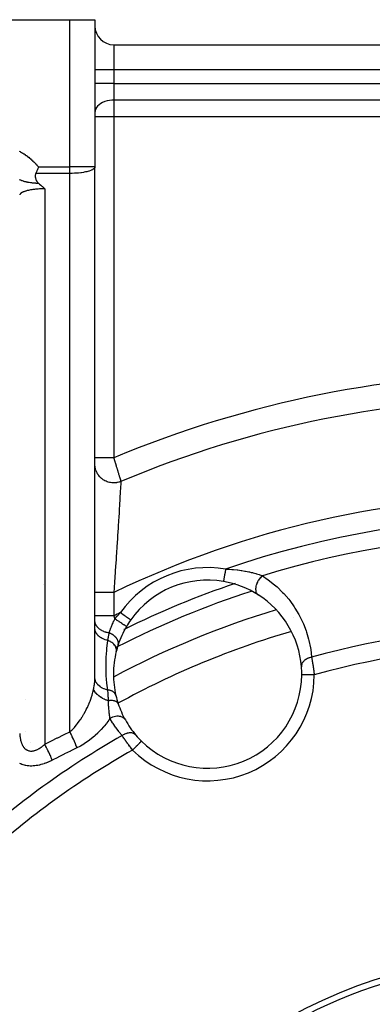
# Model space of a CAD drawing. Units: millimetres. Extents: x -302 to 494, y -331 to 331.
# Drawn here: x -262 to -234, y 13 to 92 of the extents above; entities that cross this region are included whole.
import ezdxf

# ---------------------------------------------------------------- set-up
doc = ezdxf.new("R2010")
doc.units = ezdxf.units.MM
doc.linetypes.add('DASHED', pattern=[9.652, 8.128, -1.524])
doc.layers.add('nevidi', color=4, linetype='DASHED')

msp = doc.modelspace()

# ---------------------------------------------------------------- linework, layer by layer
at = {"color": 2}
for p, q in [((-295.5, 91.75), (-258.5, 91.75)), ((-258.5, 91.75), (-256.5, 91.75)), ((-256.5, 91.75), (-256.5, 80.013)), ((-256.5, 91.75), (-256.5, 80.013)), ((-255, 89.75), (-188, 89.75)), ((-255, 89.75), (-188, 89.75)), ((-256.5, 80.013), (-256.502, 79.989)), ((-256.502, 39.17), (-256.502, 79.989)), ((-256.5, 56.823), (-256.5, 80.013)), ((-256.5, 56.291), (-256.5, 56.823)), ((-256.5, 46.081), (-256.5, 56.291)), ((-256.514, 47.567), (-256.516, 47.566)), ((-256.5, 44.219), (-256.5, 46.081)), ((-256.514, 44.204), (-256.516, 44.203)), ((-256.5, 43.824), (-256.5, 44.219)), ((-240.709, 44.061), (-240.708, 44.062)), ((-256.5, 43.213), (-256.5, 43.824)), ((-256.5, 39.292), (-256.5, 43.213)), ((-256.502, 39.17), (-256.5, 39.292)), ((-240.021, 39.528), (-240.023, 39.528)), ((-262.039, 35.039), (-262.041, 35.038)), ((-262.035, 33.819), (-262.036, 33.818)), ((-261.622, 34.11), (-261.623, 34.109))]:
    msp.add_line(p, q, dxfattribs=at)
for points in [[(-261.211, 79.496), (-261.226, 79.455), (-261.232, 79.437), (-261.24, 79.402), (-261.248, 79.356), (-261.25, 79.332), (-261.253, 79.279), (-261.25, 79.217), (-261.249, 79.204), (-261.245, 79.175), (-261.238, 79.131), (-261.234, 79.113), (-261.22, 79.061), (-261.205, 79.017), (-261.195, 78.991), (-261.165, 78.928), (-261.163, 78.923), (-261.153, 78.905), (-261.123, 78.856), (-261.114, 78.844), (-261.072, 78.79), (-261.049, 78.763), (-261.01, 78.725), (-260.976, 78.695)], [(-260.984, 80.013), (-260.991, 79.998), (-261.016, 79.941), (-261.035, 79.897), (-261.036, 79.897), (-261.047, 79.87), (-261.078, 79.8), (-261.114, 79.719), (-261.12, 79.705), (-261.132, 79.678), (-261.16, 79.613), (-261.162, 79.609), (-261.174, 79.581), (-261.199, 79.523), (-261.211, 79.496)], [(-260.976, 78.695), (-260.961, 78.682), (-260.938, 78.663), (-260.921, 78.649), (-260.812, 78.555), (-260.695, 78.45), (-260.692, 78.448), (-260.689, 78.446), (-260.577, 78.341), (-260.5, 78.268)], [(-252.794, 34.237), (-252.793, 34.238), (-252.793, 34.238)]]:
    msp.add_lwpolyline(points, dxfattribs=at)
for centre, radius, start, end in [((-255, 91.25), 1.5, 180, 270), ((-247.522, 39.574), 7.5, 80.2928, 144.7072), ((-247.522, 39.574), 7.5, 57.49856, 80.2928), ((-247.522, 39.574), 7.5, 4.55076, 57.49856), ((-221.5, -23.25), 71, 106.82685, 118.17014), ((-247.522, 39.574), 7.5, 149.67291, 161.95352), ((-247.522, 39.574), 7.5, 144.7072, 149.67291), ((-247.522, 39.574), 7.5, 161.95352, 166.00763), ((-247.522, 39.574), 7.5, 161.95352, 166.00763), ((-247.522, 39.574), 7.5, 166.00763, 180), ((-247.522, 39.574), 7.5, 0, 4.55076), ((-247.522, 39.574), 7.5, 180, 192.99159), ((-247.522, 39.574), 7.5, 225.35098, 359.64901), ((-247.522, 39.574), 7.5, 359.64902, 0), ((-247.522, 39.574), 7.5, 192.99159, 198.26701), ((-247.522, 39.574), 7.5, 198.26701, 209.11445), ((-247.522, 39.574), 7.5, 209.11445, 220.44924), ((-247.522, 39.574), 7.5, 220.44924, 225.35098), ((-221.5, -23.25), 40, 0, 180), ((-221.506, -23.247), 40.496, 102.10811, 167.88811)]:
    msp.add_arc(centre, radius, start, end, dxfattribs=at)
at = {"layer": 'nevidi', "color": 7, "linetype": 'Continuous'}
for p, q in [((-258.5, 80.013), (-258.5, 91.75)), ((-255, 89.75), (-255, 87.75)), ((-255, 87.75), (-256.5, 87.75)), ((-255, 87.75), (-255, 86.664)), ((-188, 87.75), (-255, 87.75)), ((-255, 86.664), (-256.5, 86.664)), ((-255, 86.664), (-188, 86.664)), ((-255, 86.664), (-255, 85.341)), ((-255, 85.341), (-255, 84.018)), ((-188, 85.341), (-255, 85.341)), ((-255, 84.018), (-256.5, 84.018)), ((-255, 84.018), (-255, 56.823)), ((-188, 84.018), (-255, 84.018)), ((-258.5, 79.496), (-261.211, 79.496)), ((-260.984, 80.013), (-258.5, 80.013)), ((-256.5, 80.013), (-258.5, 80.013)), ((-258.5, 79.496), (-258.5, 80.013)), ((-258.5, 34.985), (-258.5, 79.496)), ((-260.5, 78.268), (-260.5, 33.982)), ((-260.594, 46.75), (-260.593, 46.75)), ((-256.502, 46.456), (-256.504, 46.455)), ((-256.502, 46.75), (-256.5, 46.75)), ((-255, 46.081), (-255, 44.219)), ((-255.531, 42.461), (-255.533, 42.46)), ((-256.508, 41.945), (-256.511, 41.944)), ((-254.864, 41.679), (-254.866, 41.679)), ((-254.81, 41.707), (-254.811, 41.707)), ((-254.726, 41.75), (-254.733, 41.747)), ((-256.518, 40.803), (-256.52, 40.802)), ((-262.022, 37.574), (-262.021, 37.576))]:
    msp.add_line(p, q, dxfattribs=at)
for points in [[(-255, 85.341), (-255.141, 85.336), (-255.339, 85.315), (-255.532, 85.276), (-255.715, 85.221), (-255.885, 85.15), (-256.039, 85.064), (-256.174, 84.966), (-256.289, 84.856), (-256.38, 84.738), (-256.446, 84.612), (-256.487, 84.481), (-256.5, 84.349)], [(-262.537, 81.278), (-262.45, 81.232), (-262.437, 81.225), (-262.352, 81.176), (-262.339, 81.169), (-262.254, 81.118), (-262.242, 81.11), (-262.158, 81.057), (-262.145, 81.049), (-262.063, 80.994), (-262.051, 80.986), (-261.969, 80.928), (-261.958, 80.92), (-261.878, 80.86), (-261.866, 80.852), (-261.788, 80.791), (-261.776, 80.781), (-261.699, 80.719), (-261.688, 80.709), (-261.613, 80.645), (-261.602, 80.635), (-261.528, 80.57), (-261.518, 80.56), (-261.445, 80.492), (-261.435, 80.482), (-261.364, 80.414), (-261.353, 80.403), (-261.283, 80.333), (-261.273, 80.323), (-261.204, 80.251), (-261.194, 80.241), (-261.127, 80.169), (-261.116, 80.158), (-261.049, 80.085), (-261.039, 80.074), (-260.984, 80.013)], [(-256.502, 79.989), (-256.519, 79.942), (-256.533, 79.92), (-256.551, 79.897), (-256.576, 79.872), (-256.599, 79.853), (-256.67, 79.804), (-256.699, 79.788), (-256.797, 79.742), (-256.831, 79.728), (-256.955, 79.685), (-256.994, 79.673), (-257.14, 79.634), (-257.184, 79.624), (-257.252, 79.609), (-257.347, 79.59), (-257.397, 79.581), (-257.572, 79.555), (-257.631, 79.547), (-257.812, 79.527), (-257.879, 79.521), (-258.062, 79.508), (-258.139, 79.504), (-258.319, 79.498), (-258.406, 79.496), (-258.5, 79.496)], [(-260.976, 78.695), (-261.06, 78.698), (-261.094, 78.7), (-261.177, 78.704), (-261.219, 78.707), (-261.225, 78.707), (-261.283, 78.711), (-261.293, 78.712), (-261.345, 78.716), (-261.409, 78.721), (-261.472, 78.727), (-261.523, 78.733), (-261.599, 78.742), (-261.635, 78.747), (-261.636, 78.747), (-261.728, 78.76), (-261.746, 78.763), (-261.846, 78.781), (-261.847, 78.781), (-261.856, 78.783), (-261.858, 78.784), (-261.873, 78.787), (-261.965, 78.806), (-261.99, 78.813), (-262.031, 78.823), (-262.051, 78.828), (-262.073, 78.834), (-262.126, 78.849), (-262.176, 78.864), (-262.18, 78.866), (-262.194, 78.87), (-262.268, 78.896), (-262.288, 78.903), (-262.298, 78.907), (-262.312, 78.912), (-262.341, 78.923), (-262.397, 78.946), (-262.403, 78.949), (-262.415, 78.954), (-262.421, 78.956), (-262.495, 78.99)], [(-260.5, 78.268), (-260.576, 78.267), (-260.59, 78.267), (-260.594, 78.267), (-260.687, 78.265), (-260.701, 78.265), (-260.797, 78.262), (-260.811, 78.261), (-260.86, 78.259), (-260.906, 78.257), (-260.919, 78.256), (-261.013, 78.25), (-261.027, 78.249), (-261.119, 78.242), (-261.121, 78.242), (-261.133, 78.241), (-261.224, 78.233), (-261.237, 78.231), (-261.326, 78.221), (-261.339, 78.22), (-261.37, 78.216), (-261.425, 78.209), (-261.438, 78.207), (-261.522, 78.195), (-261.534, 78.193), (-261.603, 78.182), (-261.615, 78.18), (-261.627, 78.178), (-261.706, 78.163), (-261.717, 78.161), (-261.792, 78.145), (-261.803, 78.143), (-261.816, 78.14), (-261.875, 78.126), (-261.885, 78.123), (-261.953, 78.106), (-261.963, 78.103), (-262.006, 78.091), (-262.027, 78.084), (-262.036, 78.082), (-262.096, 78.062), (-262.104, 78.059), (-262.16, 78.039), (-262.168, 78.036), (-262.169, 78.035), (-262.219, 78.014), (-262.226, 78.011), (-262.273, 77.989), (-262.28, 77.986), (-262.301, 77.975), (-262.322, 77.964), (-262.327, 77.96), (-262.364, 77.937), (-262.37, 77.934), (-262.401, 77.911), (-262.402, 77.91), (-262.406, 77.907), (-262.433, 77.883), (-262.437, 77.879), (-262.458, 77.855), (-262.461, 77.851), (-262.467, 77.843), (-262.478, 77.827), (-262.48, 77.823), (-262.491, 77.798)], [(-255, 56.823), (-255.027, 56.823), (-255.124, 56.823), (-255.141, 56.823), (-255.178, 56.823), (-255.274, 56.823), (-255.326, 56.823), (-255.339, 56.823), (-255.42, 56.823), (-255.471, 56.823), (-255.532, 56.823), (-255.562, 56.823), (-255.611, 56.823), (-255.699, 56.823), (-255.715, 56.823), (-255.745, 56.823), (-255.828, 56.823), (-255.872, 56.823), (-255.885, 56.823), (-255.949, 56.823), (-255.99, 56.823), (-256.039, 56.823), (-256.061, 56.823), (-256.098, 56.823), (-256.162, 56.823), (-256.174, 56.823), (-256.195, 56.823), (-256.251, 56.823), (-256.28, 56.823), (-256.289, 56.823), (-256.327, 56.823), (-256.352, 56.823), (-256.38, 56.823), (-256.391, 56.823), (-256.41, 56.823), (-256.44, 56.823), (-256.446, 56.823), (-256.454, 56.823), (-256.475, 56.823), (-256.484, 56.823), (-256.487, 56.823), (-256.495, 56.823), (-256.498, 56.823), (-256.5, 56.823)], [(-255, 56.823), (-254.985, 56.772), (-254.98, 56.758), (-254.976, 56.743), (-254.961, 56.692), (-254.957, 56.678), (-254.937, 56.613), (-254.933, 56.6), (-254.913, 56.535), (-254.909, 56.522), (-254.902, 56.497), (-254.89, 56.457), (-254.886, 56.444), (-254.867, 56.38), (-254.863, 56.367), (-254.844, 56.303), (-254.84, 56.29), (-254.829, 56.256), (-254.821, 56.227), (-254.817, 56.214), (-254.798, 56.152), (-254.794, 56.139), (-254.776, 56.078), (-254.772, 56.065), (-254.759, 56.025), (-254.753, 56.004), (-254.75, 55.992), (-254.732, 55.932), (-254.728, 55.92), (-254.71, 55.862), (-254.707, 55.85), (-254.694, 55.807), (-254.69, 55.793), (-254.686, 55.782), (-254.669, 55.726), (-254.666, 55.715), (-254.649, 55.661), (-254.646, 55.65), (-254.633, 55.605), (-254.63, 55.597), (-254.627, 55.586), (-254.611, 55.535), (-254.608, 55.525), (-254.593, 55.475), (-254.59, 55.465), (-254.578, 55.424), (-254.576, 55.418), (-254.573, 55.408), (-254.559, 55.363), (-254.556, 55.354), (-254.543, 55.31), (-254.54, 55.302), (-254.53, 55.266), (-254.528, 55.261), (-254.525, 55.252), (-254.514, 55.214), (-254.511, 55.206), (-254.5, 55.169), (-254.498, 55.162), (-254.489, 55.134), (-254.488, 55.128), (-254.486, 55.121), (-254.476, 55.09), (-254.474, 55.083), (-254.465, 55.055), (-254.464, 55.049), (-254.458, 55.029), (-254.456, 55.023), (-254.454, 55.018), (-254.447, 54.995), (-254.446, 54.99), (-254.44, 54.97), (-254.438, 54.966), (-254.435, 54.954), (-254.433, 54.949), (-254.432, 54.945), (-254.43, 54.937)], [(-254.43, 54.937), (-254.512, 54.906), (-254.576, 54.887), (-254.605, 54.879), (-254.694, 54.858), (-254.759, 54.846), (-254.789, 54.842), (-254.88, 54.832), (-254.946, 54.828), (-254.977, 54.827), (-255.067, 54.828), (-255.134, 54.833), (-255.164, 54.836), (-255.254, 54.848), (-255.319, 54.861), (-255.349, 54.867), (-255.437, 54.89), (-255.5, 54.911), (-255.528, 54.921), (-255.612, 54.955), (-255.673, 54.983), (-255.7, 54.996), (-255.779, 55.04), (-255.835, 55.075), (-255.86, 55.092), (-255.933, 55.145), (-255.984, 55.186), (-256.007, 55.206), (-256.072, 55.267), (-256.118, 55.315), (-256.138, 55.337), (-256.195, 55.406), (-256.234, 55.459), (-256.251, 55.483), (-256.299, 55.558), (-256.331, 55.616), (-256.345, 55.642), (-256.382, 55.723), (-256.407, 55.784), (-256.417, 55.811), (-256.444, 55.896), (-256.461, 55.959), (-256.467, 55.988), (-256.483, 56.075), (-256.492, 56.14), (-256.495, 56.169), (-256.5, 56.258), (-256.5, 56.291)], [(-254.43, 54.937), (-254.43, 54.935), (-254.434, 54.856), (-254.44, 54.76), (-254.442, 54.717), (-254.455, 54.51), (-254.456, 54.478), (-254.46, 54.421), (-254.478, 54.118), (-254.482, 54.049), (-254.483, 54.026), (-254.504, 53.684), (-254.509, 53.602), (-254.52, 53.411), (-254.534, 53.186), (-254.539, 53.094), (-254.565, 52.676), (-254.568, 52.63), (-254.574, 52.528), (-254.606, 52.015), (-254.613, 51.904), (-254.617, 51.83), (-254.647, 51.356), (-254.654, 51.238), (-254.677, 50.888), (-254.691, 50.659), (-254.699, 50.535), (-254.739, 49.924), (-254.743, 49.863), (-254.747, 49.795), (-254.789, 49.16), (-254.798, 49.026), (-254.815, 48.773), (-254.841, 48.379), (-254.85, 48.242), (-254.885, 47.725), (-254.892, 47.633), (-254.895, 47.582), (-254.905, 47.443), (-254.952, 46.769), (-254.961, 46.628), (-254.973, 46.461), (-255, 46.081)], [(-246.089, 47.952), (-246.101, 47.881), (-246.103, 47.87), (-246.106, 47.851), (-246.118, 47.783), (-246.12, 47.772), (-246.129, 47.721), (-246.135, 47.686), (-246.136, 47.676), (-246.15, 47.595), (-246.151, 47.593), (-246.152, 47.583), (-246.166, 47.503), (-246.168, 47.493), (-246.171, 47.475), (-246.181, 47.417), (-246.182, 47.408), (-246.19, 47.364), (-246.195, 47.337), (-246.196, 47.328), (-246.207, 47.263), (-246.207, 47.263), (-246.208, 47.255), (-246.219, 47.196), (-246.22, 47.189), (-246.222, 47.175), (-246.229, 47.136), (-246.23, 47.13), (-246.235, 47.101), (-246.238, 47.085), (-246.238, 47.08), (-246.245, 47.042), (-246.245, 47.042), (-246.246, 47.038), (-246.251, 47.009), (-246.251, 47.006), (-246.252, 47), (-246.255, 46.985), (-246.255, 46.983), (-246.257, 46.974), (-246.257, 46.971), (-246.257, 46.97), (-246.258, 46.966)], [(-246.089, 47.952), (-245.845, 47.945), (-245.809, 47.943), (-245.786, 47.942), (-245.603, 47.931), (-245.509, 47.925), (-245.452, 47.92), (-245.18, 47.894), (-245.124, 47.887), (-245.123, 47.887), (-244.859, 47.852), (-244.804, 47.844), (-244.547, 47.8), (-244.54, 47.799), (-244.493, 47.79), (-244.242, 47.738), (-244.191, 47.727), (-244.045, 47.692), (-243.949, 47.668), (-243.901, 47.655), (-243.673, 47.591), (-243.627, 47.577), (-243.625, 47.576), (-243.415, 47.509), (-243.373, 47.495), (-243.274, 47.46), (-243.177, 47.424), (-243.162, 47.419)], [(-243.162, 47.419), (-243.228, 47.36), (-243.238, 47.35), (-243.248, 47.34), (-243.315, 47.269), (-243.325, 47.257), (-243.334, 47.247), (-243.396, 47.168), (-243.406, 47.156), (-243.414, 47.145), (-243.47, 47.061), (-243.479, 47.048), (-243.486, 47.036), (-243.536, 46.948), (-243.543, 46.934), (-243.549, 46.922), (-243.591, 46.831), (-243.596, 46.817), (-243.602, 46.805), (-243.635, 46.713), (-243.64, 46.699), (-243.644, 46.686), (-243.668, 46.596), (-243.671, 46.582), (-243.674, 46.569), (-243.688, 46.48), (-243.69, 46.467), (-243.691, 46.455), (-243.696, 46.37), (-243.696, 46.357), (-243.696, 46.346), (-243.692, 46.266), (-243.69, 46.254), (-243.689, 46.243), (-243.675, 46.17), (-243.672, 46.159), (-243.669, 46.149), (-243.645, 46.083), (-243.641, 46.074), (-243.637, 46.065), (-243.604, 46.008), (-243.598, 46), (-243.593, 45.993), (-243.551, 45.946), (-243.545, 45.939), (-243.538, 45.934), (-243.493, 45.899)], [(-243.162, 47.419), (-242.695, 47.102), (-242.586, 47.021), (-242.288, 46.787), (-242.091, 46.619), (-241.993, 46.532), (-241.548, 46.099), (-241.46, 46.005), (-241.062, 45.543), (-240.983, 45.444), (-240.63, 44.953), (-240.561, 44.848), (-240.254, 44.334), (-240.195, 44.225), (-239.937, 43.695), (-239.888, 43.583), (-239.678, 43.04), (-239.639, 42.924), (-239.475, 42.367), (-239.446, 42.248), (-239.329, 41.676), (-239.31, 41.555), (-239.241, 40.968), (-239.238, 40.93)], [(-255, 46.081), (-255.1, 46.081), (-255.124, 46.081), (-255.141, 46.081), (-255.25, 46.081), (-255.274, 46.081), (-255.339, 46.081), (-255.396, 46.081), (-255.42, 46.081), (-255.532, 46.081), (-255.539, 46.081), (-255.562, 46.081), (-255.677, 46.081), (-255.699, 46.081), (-255.715, 46.081), (-255.808, 46.081), (-255.828, 46.081), (-255.885, 46.081), (-255.93, 46.081), (-255.949, 46.081), (-256.039, 46.081), (-256.043, 46.081), (-256.061, 46.081), (-256.146, 46.081), (-256.162, 46.081), (-256.174, 46.081), (-256.237, 46.081), (-256.251, 46.081), (-256.289, 46.081), (-256.316, 46.081), (-256.327, 46.081), (-256.38, 46.081), (-256.381, 46.081), (-256.391, 46.081), (-256.433, 46.081), (-256.44, 46.081), (-256.446, 46.081), (-256.47, 46.081), (-256.475, 46.081), (-256.486, 46.081), (-256.493, 46.081), (-256.495, 46.081), (-256.5, 46.081)], [(-255, 44.219), (-255.007, 44.219), (-255.134, 44.219), (-255.141, 44.219), (-255.167, 44.219), (-255.293, 44.219), (-255.325, 44.219), (-255.339, 44.219), (-255.449, 44.219), (-255.48, 44.219), (-255.532, 44.219), (-255.599, 44.219), (-255.629, 44.219), (-255.715, 44.219), (-255.742, 44.219), (-255.771, 44.219), (-255.878, 44.219), (-255.885, 44.219), (-255.904, 44.219), (-256.002, 44.219), (-256.027, 44.219), (-256.039, 44.219), (-256.116, 44.219), (-256.138, 44.219), (-256.174, 44.219), (-256.217, 44.219), (-256.236, 44.219), (-256.289, 44.219), (-256.303, 44.219), (-256.319, 44.219), (-256.375, 44.219), (-256.38, 44.219), (-256.388, 44.219), (-256.431, 44.219), (-256.441, 44.219), (-256.446, 44.219), (-256.471, 44.219), (-256.477, 44.219), (-256.487, 44.219), (-256.494, 44.219), (-256.497, 44.219), (-256.5, 44.219)], [(-255.363, 42.854), (-255.357, 42.873), (-255.348, 42.904), (-255.337, 42.939), (-255.334, 42.951), (-255.332, 42.955), (-255.328, 42.968), (-255.308, 43.032), (-255.308, 43.033), (-255.306, 43.037), (-255.301, 43.055), (-255.295, 43.072), (-255.286, 43.1), (-255.28, 43.118), (-255.262, 43.169), (-255.26, 43.176), (-255.253, 43.194), (-255.248, 43.208), (-255.237, 43.239), (-255.214, 43.302), (-255.214, 43.303), (-255.211, 43.311), (-255.207, 43.32), (-255.203, 43.331), (-255.183, 43.384), (-255.175, 43.404), (-255.164, 43.432), (-255.156, 43.451), (-255.154, 43.458), (-255.133, 43.51), (-255.123, 43.533), (-255.109, 43.566), (-255.101, 43.585), (-255.101, 43.586), (-255.09, 43.609), (-255.085, 43.621), (-255.057, 43.686), (-255.05, 43.701), (-255.041, 43.72), (-255.033, 43.737), (-255.021, 43.764), (-254.999, 43.81), (-254.986, 43.837), (-254.984, 43.841), (-254.977, 43.856), (-254.975, 43.86), (-254.946, 43.92), (-254.919, 43.973), (-254.916, 43.979)], [(-255, 44.219), (-254.978, 44.156), (-254.973, 44.143), (-254.958, 44.099), (-254.95, 44.077), (-254.946, 44.064), (-254.922, 43.999), (-254.918, 43.986), (-254.916, 43.979)], [(-254.916, 43.979), (-254.726, 44.198), (-254.701, 44.226), (-254.694, 44.234), (-254.691, 44.237), (-254.489, 44.455), (-254.46, 44.485)], [(-254.916, 43.979), (-254.82, 43.924), (-254.818, 43.922), (-254.807, 43.916), (-254.707, 43.857), (-254.705, 43.855), (-254.694, 43.849), (-254.597, 43.79), (-254.594, 43.789), (-254.584, 43.782), (-254.491, 43.725), (-254.488, 43.723), (-254.479, 43.717), (-254.391, 43.662), (-254.389, 43.66), (-254.38, 43.654), (-254.3, 43.602), (-254.298, 43.601), (-254.29, 43.595), (-254.218, 43.547), (-254.217, 43.546), (-254.209, 43.541), (-254.148, 43.498), (-254.146, 43.497), (-254.14, 43.493), (-254.089, 43.455), (-254.088, 43.454), (-254.083, 43.45), (-254.045, 43.419), (-254.044, 43.418), (-254.04, 43.415), (-254.014, 43.391), (-254.013, 43.391), (-254.011, 43.388), (-253.998, 43.371), (-253.998, 43.371), (-253.997, 43.369), (-253.996, 43.361)], [(-254.46, 44.485), (-254.377, 44.426), (-254.374, 44.423), (-254.372, 44.422), (-254.274, 44.353), (-254.272, 44.352), (-254.269, 44.349), (-254.178, 44.285), (-254.176, 44.283), (-254.164, 44.275), (-254.086, 44.22), (-254.084, 44.218), (-254.065, 44.205), (-253.999, 44.158), (-253.997, 44.157), (-253.973, 44.14), (-253.92, 44.102), (-253.918, 44.101), (-253.89, 44.081), (-253.849, 44.052), (-253.847, 44.051), (-253.817, 44.029), (-253.787, 44.008), (-253.785, 44.007), (-253.755, 43.986), (-253.735, 43.971), (-253.734, 43.971), (-253.707, 43.951), (-253.694, 43.943), (-253.694, 43.942), (-253.672, 43.926), (-253.666, 43.922), (-253.665, 43.922), (-253.651, 43.912), (-253.649, 43.91), (-253.648, 43.91), (-253.644, 43.907)], [(-255.363, 42.854), (-255.409, 42.862), (-255.447, 42.87), (-255.52, 42.886), (-255.523, 42.887), (-255.591, 42.905), (-255.627, 42.916), (-255.689, 42.936), (-255.692, 42.937), (-255.763, 42.964), (-255.797, 42.977), (-255.847, 42.999), (-255.85, 43.001), (-255.923, 43.036), (-255.954, 43.053), (-255.993, 43.075), (-255.996, 43.077), (-256.067, 43.122), (-256.095, 43.141), (-256.123, 43.162), (-256.126, 43.164), (-256.194, 43.219), (-256.217, 43.24), (-256.237, 43.259), (-256.239, 43.261), (-256.301, 43.326), (-256.32, 43.349), (-256.332, 43.364), (-256.334, 43.367), (-256.386, 43.442), (-256.401, 43.467), (-256.406, 43.477), (-256.408, 43.48), (-256.448, 43.564), (-256.458, 43.59), (-256.46, 43.595), (-256.461, 43.597), (-256.486, 43.691), (-256.491, 43.716), (-256.491, 43.717), (-256.492, 43.719), (-256.5, 43.819), (-256.5, 43.824)], [(-255.462, 42.263), (-255.514, 42.275), (-255.518, 42.276), (-255.559, 42.286), (-255.569, 42.289), (-255.683, 42.324), (-255.687, 42.325), (-255.739, 42.344), (-255.749, 42.348), (-255.842, 42.387), (-255.845, 42.388), (-255.907, 42.418), (-255.916, 42.422), (-255.988, 42.462), (-255.991, 42.464), (-256.058, 42.506), (-256.066, 42.511), (-256.12, 42.549), (-256.123, 42.551), (-256.191, 42.606), (-256.198, 42.612), (-256.234, 42.645), (-256.236, 42.648), (-256.302, 42.717), (-256.307, 42.724), (-256.329, 42.751), (-256.331, 42.753), (-256.389, 42.837), (-256.393, 42.844), (-256.404, 42.863), (-256.406, 42.866), (-256.452, 42.964), (-256.455, 42.971), (-256.458, 42.981), (-256.459, 42.984), (-256.489, 43.096), (-256.49, 43.102), (-256.491, 43.103), (-256.491, 43.105), (-256.5, 43.213)], [(-255.462, 42.263), (-255.444, 42.385), (-255.422, 42.52), (-255.416, 42.559), (-255.416, 42.559), (-255.37, 42.815), (-255.369, 42.822), (-255.363, 42.854)], [(-254.654, 41.897), (-254.636, 41.967), (-254.636, 41.972), (-254.635, 41.974), (-254.635, 41.975), (-254.63, 42.052), (-254.63, 42.06), (-254.63, 42.064), (-254.63, 42.066), (-254.637, 42.139), (-254.639, 42.147), (-254.641, 42.158), (-254.642, 42.16), (-254.659, 42.226), (-254.662, 42.235), (-254.669, 42.254), (-254.67, 42.256), (-254.695, 42.314), (-254.699, 42.322), (-254.713, 42.348), (-254.714, 42.35), (-254.744, 42.4), (-254.749, 42.408), (-254.772, 42.44), (-254.773, 42.442), (-254.806, 42.483), (-254.812, 42.491), (-254.845, 42.528), (-254.847, 42.53), (-254.879, 42.562), (-254.887, 42.57), (-254.932, 42.61), (-254.934, 42.612), (-254.963, 42.636), (-254.971, 42.643), (-255.03, 42.686), (-255.032, 42.688), (-255.056, 42.704), (-255.066, 42.71), (-255.138, 42.753), (-255.14, 42.755), (-255.158, 42.764), (-255.168, 42.769), (-255.254, 42.811), (-255.257, 42.812), (-255.266, 42.816), (-255.276, 42.821), (-255.363, 42.854)], [(-255.483, 38.314), (-255.548, 38.853), (-255.555, 38.921), (-255.557, 38.939), (-255.57, 39.087), (-255.598, 39.513), (-255.602, 39.6), (-255.603, 39.624), (-255.611, 39.92), (-255.614, 40.178), (-255.613, 40.265), (-255.613, 40.301), (-255.601, 40.753), (-255.597, 40.847), (-255.592, 40.935), (-255.592, 40.944), (-255.552, 41.476), (-255.548, 41.527), (-255.547, 41.537), (-255.544, 41.561), (-255.539, 41.615), (-255.488, 42.062), (-255.468, 42.218), (-255.462, 42.263)], [(-254.8, 41.387), (-254.788, 41.454), (-254.788, 41.46), (-254.788, 41.462), (-254.787, 41.54), (-254.787, 41.546), (-254.788, 41.547), (-254.8, 41.627), (-254.801, 41.633), (-254.802, 41.634), (-254.827, 41.714), (-254.829, 41.719), (-254.83, 41.721), (-254.868, 41.8), (-254.871, 41.805), (-254.872, 41.807), (-254.922, 41.883), (-254.926, 41.888), (-254.927, 41.89), (-254.989, 41.962), (-254.993, 41.967), (-254.995, 41.969), (-255.067, 42.036), (-255.072, 42.041), (-255.074, 42.043), (-255.156, 42.105), (-255.162, 42.109), (-255.164, 42.111), (-255.253, 42.167), (-255.26, 42.17), (-255.262, 42.171), (-255.358, 42.22), (-255.365, 42.223), (-255.368, 42.225), (-255.462, 42.263)], [(-239.238, 40.93), (-239.311, 40.915), (-239.314, 40.914), (-239.322, 40.912), (-239.332, 40.91), (-239.399, 40.891), (-239.409, 40.888), (-239.421, 40.884), (-239.438, 40.879), (-239.483, 40.863), (-239.493, 40.859), (-239.523, 40.847), (-239.539, 40.84), (-239.563, 40.829), (-239.573, 40.825), (-239.619, 40.801), (-239.634, 40.793), (-239.64, 40.79), (-239.649, 40.785), (-239.708, 40.749), (-239.711, 40.747), (-239.719, 40.742), (-239.722, 40.74), (-239.777, 40.699), (-239.784, 40.694), (-239.788, 40.69), (-239.801, 40.68), (-239.836, 40.648), (-239.843, 40.642), (-239.859, 40.626), (-239.87, 40.615), (-239.889, 40.594), (-239.895, 40.587), (-239.92, 40.556), (-239.929, 40.545), (-239.935, 40.536), (-239.94, 40.529), (-239.969, 40.483), (-239.974, 40.476), (-239.976, 40.471), (-239.978, 40.469), (-240.004, 40.414), (-240.007, 40.407), (-240.007, 40.407), (-240.012, 40.395), (-240.027, 40.351), (-240.029, 40.343), (-240.033, 40.329), (-240.036, 40.316), (-240.041, 40.287), (-240.043, 40.279), (-240.046, 40.25), (-240.047, 40.237), (-240.047, 40.222), (-240.048, 40.214), (-240.046, 40.171), (-240.046, 40.169)], [(-239.238, 40.93), (-239.228, 40.875), (-239.226, 40.864), (-239.225, 40.858), (-239.214, 40.795), (-239.212, 40.783), (-239.2, 40.711), (-239.198, 40.699), (-239.189, 40.645), (-239.186, 40.624), (-239.184, 40.611), (-239.171, 40.533), (-239.169, 40.52), (-239.156, 40.44), (-239.154, 40.426), (-239.151, 40.41), (-239.141, 40.343), (-239.139, 40.33), (-239.125, 40.245), (-239.123, 40.231), (-239.112, 40.158), (-239.11, 40.145), (-239.108, 40.131), (-239.095, 40.044), (-239.093, 40.03), (-239.08, 39.941), (-239.078, 39.927), (-239.073, 39.894), (-239.066, 39.837), (-239.063, 39.822), (-239.051, 39.732), (-239.049, 39.717), (-239.036, 39.626), (-239.036, 39.622), (-239.034, 39.611), (-239.023, 39.522)], [(-255.483, 38.314), (-255.618, 38.351), (-255.626, 38.354), (-255.631, 38.355), (-255.771, 38.406), (-255.779, 38.41), (-255.784, 38.412), (-255.914, 38.473), (-255.921, 38.477), (-255.926, 38.48), (-256.045, 38.551), (-256.052, 38.556), (-256.056, 38.558), (-256.162, 38.639), (-256.168, 38.644), (-256.171, 38.647), (-256.263, 38.735), (-256.268, 38.741), (-256.271, 38.744), (-256.348, 38.839), (-256.352, 38.845), (-256.354, 38.848), (-256.415, 38.949), (-256.418, 38.955), (-256.42, 38.958), (-256.463, 39.063), (-256.465, 39.069), (-256.466, 39.073), (-256.491, 39.181), (-256.492, 39.187), (-256.493, 39.191), (-256.5, 39.292)], [(-239.023, 39.522), (-239.025, 39.522), (-239.064, 39.522), (-239.129, 39.522), (-239.148, 39.523), (-239.197, 39.523), (-239.25, 39.523), (-239.269, 39.523), (-239.327, 39.524), (-239.368, 39.524), (-239.387, 39.524), (-239.451, 39.524), (-239.481, 39.525), (-239.499, 39.525), (-239.569, 39.525), (-239.587, 39.525), (-239.604, 39.525), (-239.676, 39.526), (-239.685, 39.526), (-239.699, 39.526), (-239.771, 39.526), (-239.772, 39.526), (-239.785, 39.526), (-239.847, 39.527), (-239.853, 39.527), (-239.858, 39.527), (-239.91, 39.527), (-239.919, 39.527), (-239.92, 39.527), (-239.96, 39.527), (-239.967, 39.528), (-239.97, 39.528), (-239.996, 39.528), (-240, 39.528), (-240.005, 39.528), (-240.017, 39.528), (-240.019, 39.528), (-240.021, 39.528)], [(-256.608, 38.388), (-256.602, 38.417), (-256.599, 38.433), (-256.55, 38.699), (-256.544, 38.737), (-256.533, 38.816), (-256.512, 39.003), (-256.509, 39.039), (-256.502, 39.17)], [(-258.5, 34.985), (-258.406, 35.067), (-258.344, 35.125), (-258.316, 35.152), (-258.164, 35.307), (-258.139, 35.334), (-258.137, 35.337), (-257.99, 35.505), (-257.965, 35.536), (-257.879, 35.643), (-257.824, 35.715), (-257.799, 35.748), (-257.665, 35.936), (-257.642, 35.97), (-257.631, 35.987), (-257.515, 36.164), (-257.494, 36.199), (-257.397, 36.36), (-257.375, 36.399), (-257.355, 36.434), (-257.243, 36.64), (-257.224, 36.677), (-257.184, 36.756), (-257.12, 36.888), (-257.102, 36.926), (-257.006, 37.14), (-256.994, 37.168), (-256.99, 37.179), (-256.903, 37.395), (-256.888, 37.433), (-256.831, 37.59), (-256.81, 37.651), (-256.798, 37.69), (-256.729, 37.909), (-256.718, 37.948), (-256.699, 38.014), (-256.659, 38.168), (-256.649, 38.207), (-256.608, 38.388)], [(-255.432, 37.451), (-255.549, 37.491), (-255.575, 37.501), (-255.588, 37.506), (-255.593, 37.508), (-255.722, 37.563), (-255.747, 37.574), (-255.754, 37.577), (-255.759, 37.58), (-255.887, 37.645), (-255.911, 37.658), (-255.912, 37.659), (-255.917, 37.662), (-256.041, 37.737), (-256.06, 37.749), (-256.063, 37.751), (-256.064, 37.752), (-256.182, 37.837), (-256.194, 37.847), (-256.198, 37.85), (-256.201, 37.853), (-256.306, 37.945), (-256.313, 37.951), (-256.317, 37.955), (-256.323, 37.961), (-256.413, 38.057), (-256.416, 38.06), (-256.419, 38.064), (-256.427, 38.074), (-256.501, 38.172), (-256.501, 38.172), (-256.503, 38.176), (-256.512, 38.189), (-256.566, 38.285), (-256.568, 38.289), (-256.568, 38.289), (-256.576, 38.306), (-256.608, 38.388)], [(-255.432, 37.451), (-255.431, 37.481), (-255.431, 37.716), (-255.432, 37.739), (-255.433, 37.771), (-255.44, 37.889), (-255.45, 38.013), (-255.451, 38.027), (-255.454, 38.056), (-255.479, 38.286), (-255.48, 38.295), (-255.483, 38.314)], [(-254.83, 37.888), (-254.845, 37.937), (-254.847, 37.94), (-254.849, 37.946), (-254.85, 37.948), (-254.87, 37.991), (-254.872, 37.994), (-254.881, 38.01), (-254.882, 38.012), (-254.903, 38.043), (-254.905, 38.046), (-254.925, 38.07), (-254.926, 38.072), (-254.943, 38.091), (-254.946, 38.094), (-254.979, 38.125), (-254.981, 38.127), (-254.991, 38.135), (-254.994, 38.138), (-255.044, 38.174), (-255.046, 38.176), (-255.05, 38.178), (-255.108, 38.212), (-255.112, 38.214), (-255.118, 38.217), (-255.121, 38.218), (-255.176, 38.243), (-255.18, 38.244), (-255.202, 38.253), (-255.204, 38.254), (-255.249, 38.269), (-255.253, 38.27), (-255.292, 38.281), (-255.295, 38.282), (-255.327, 38.29), (-255.331, 38.291), (-255.389, 38.302), (-255.392, 38.303), (-255.409, 38.305), (-255.414, 38.306), (-255.483, 38.314)], [(-254.645, 37.223), (-254.66, 37.259), (-254.661, 37.261), (-254.668, 37.273), (-254.669, 37.275), (-254.687, 37.3), (-254.688, 37.302), (-254.709, 37.324), (-254.71, 37.326), (-254.722, 37.337), (-254.724, 37.339), (-254.763, 37.369), (-254.765, 37.37), (-254.766, 37.37), (-254.768, 37.372), (-254.817, 37.399), (-254.82, 37.401), (-254.831, 37.406), (-254.833, 37.407), (-254.876, 37.424), (-254.879, 37.425), (-254.911, 37.435), (-254.914, 37.436), (-254.942, 37.443), (-254.945, 37.444), (-255.002, 37.455), (-255.005, 37.456), (-255.014, 37.457), (-255.017, 37.458), (-255.091, 37.466), (-255.095, 37.466), (-255.103, 37.467), (-255.106, 37.467), (-255.174, 37.47), (-255.177, 37.47), (-255.212, 37.47), (-255.215, 37.47), (-255.26, 37.468), (-255.264, 37.468), (-255.326, 37.464), (-255.33, 37.463), (-255.349, 37.461), (-255.353, 37.461), (-255.432, 37.451)], [(-255.299, 36.052), (-255.308, 36.117), (-255.324, 36.227), (-255.327, 36.248), (-255.331, 36.277), (-255.333, 36.295), (-255.339, 36.34), (-255.345, 36.387), (-255.356, 36.478), (-255.362, 36.536), (-255.369, 36.601), (-255.372, 36.629), (-255.377, 36.679), (-255.378, 36.693), (-255.387, 36.797), (-255.393, 36.86), (-255.397, 36.911), (-255.403, 37.002), (-255.406, 37.035), (-255.407, 37.057), (-255.417, 37.208), (-255.418, 37.22), (-255.42, 37.241), (-255.43, 37.409), (-255.43, 37.412), (-255.432, 37.451)], [(-254.075, 35.925), (-254.114, 35.985), (-254.117, 35.988), (-254.119, 35.99), (-254.174, 36.05), (-254.177, 36.053), (-254.18, 36.055), (-254.246, 36.106), (-254.249, 36.108), (-254.253, 36.11), (-254.328, 36.152), (-254.332, 36.154), (-254.336, 36.156), (-254.42, 36.188), (-254.424, 36.189), (-254.428, 36.19), (-254.52, 36.211), (-254.524, 36.212), (-254.529, 36.213), (-254.626, 36.223), (-254.631, 36.223), (-254.636, 36.223), (-254.738, 36.222), (-254.743, 36.222), (-254.748, 36.222), (-254.853, 36.21), (-254.858, 36.209), (-254.863, 36.208), (-254.969, 36.185), (-254.974, 36.184), (-254.979, 36.183), (-255.085, 36.15), (-255.09, 36.148), (-255.095, 36.146), (-255.199, 36.103), (-255.204, 36.101), (-255.209, 36.099), (-255.299, 36.052)], [(-255.299, 36.052), (-255.359, 35.962), (-255.387, 35.92), (-255.554, 35.689), (-255.585, 35.648), (-255.765, 35.422), (-255.798, 35.383), (-255.807, 35.373), (-255.992, 35.164), (-256.027, 35.126), (-256.233, 34.915), (-256.272, 34.878), (-256.49, 34.676), (-256.53, 34.64), (-256.763, 34.445), (-256.806, 34.411), (-257.051, 34.228), (-257.095, 34.196), (-257.349, 34.026), (-257.396, 33.997), (-257.659, 33.842), (-257.707, 33.816), (-257.928, 33.703)], [(-254.34, 34.674), (-254.563, 34.947), (-254.601, 34.995), (-254.82, 35.292), (-254.855, 35.341), (-255.059, 35.648), (-255.09, 35.699), (-255.278, 36.016), (-255.299, 36.052)], [(-262.494, 34.84), (-262.489, 34.763), (-262.487, 34.748), (-262.48, 34.672), (-262.479, 34.658), (-262.47, 34.583), (-262.468, 34.569), (-262.467, 34.565), (-262.457, 34.496), (-262.454, 34.482), (-262.441, 34.41), (-262.439, 34.397), (-262.423, 34.327), (-262.42, 34.314), (-262.403, 34.247), (-262.401, 34.24), (-262.4, 34.234), (-262.38, 34.169), (-262.376, 34.156), (-262.354, 34.093), (-262.35, 34.082), (-262.326, 34.021), (-262.321, 34.01), (-262.301, 33.965), (-262.295, 33.952), (-262.289, 33.941), (-262.261, 33.886), (-262.255, 33.875), (-262.224, 33.824), (-262.218, 33.814), (-262.184, 33.766), (-262.178, 33.757), (-262.169, 33.745), (-262.142, 33.712), (-262.135, 33.704), (-262.097, 33.663), (-262.09, 33.655), (-262.049, 33.618), (-262.041, 33.611), (-262.006, 33.583), (-261.999, 33.578), (-261.99, 33.572), (-261.945, 33.543), (-261.936, 33.537), (-261.889, 33.513), (-261.88, 33.508), (-261.831, 33.488), (-261.822, 33.485), (-261.816, 33.483), (-261.771, 33.469), (-261.761, 33.467), (-261.709, 33.456), (-261.699, 33.454), (-261.645, 33.447), (-261.635, 33.447), (-261.603, 33.445), (-261.579, 33.445), (-261.569, 33.445), (-261.512, 33.448), (-261.501, 33.448), (-261.443, 33.456), (-261.432, 33.457), (-261.373, 33.469), (-261.37, 33.47), (-261.361, 33.472), (-261.302, 33.487), (-261.291, 33.491), (-261.231, 33.511), (-261.219, 33.515), (-261.159, 33.539), (-261.147, 33.544), (-261.121, 33.556), (-261.086, 33.572), (-261.074, 33.577), (-261.013, 33.609), (-261.001, 33.615), (-260.94, 33.65), (-260.929, 33.657), (-260.868, 33.695), (-260.86, 33.7), (-260.856, 33.703), (-260.795, 33.744), (-260.784, 33.752), (-260.724, 33.796), (-260.712, 33.805), (-260.652, 33.852), (-260.641, 33.861), (-260.594, 33.899), (-260.581, 33.91), (-260.57, 33.92), (-260.511, 33.972), (-260.5, 33.982)], [(-260.5, 33.982), (-260.478, 33.993), (-260.013, 34.232), (-259.97, 34.254), (-259.503, 34.49), (-259.459, 34.512), (-258.991, 34.744), (-258.947, 34.766), (-258.5, 34.985)], [(-257.928, 33.703), (-257.947, 33.756), (-257.952, 33.768), (-257.974, 33.829), (-257.977, 33.835), (-257.977, 33.836), (-257.982, 33.85), (-258.01, 33.921), (-258.016, 33.935), (-258.033, 33.979), (-258.036, 33.986), (-258.046, 34.009), (-258.052, 34.024), (-258.084, 34.101), (-258.09, 34.116), (-258.1, 34.139), (-258.103, 34.146), (-258.124, 34.195), (-258.131, 34.211), (-258.166, 34.292), (-258.173, 34.307), (-258.176, 34.315), (-258.21, 34.39), (-258.218, 34.406), (-258.252, 34.48), (-258.255, 34.488), (-258.256, 34.489), (-258.264, 34.505), (-258.303, 34.589), (-258.311, 34.605), (-258.335, 34.655), (-258.338, 34.663), (-258.351, 34.689), (-258.359, 34.705), (-258.4, 34.788), (-258.408, 34.804), (-258.42, 34.829), (-258.424, 34.836), (-258.45, 34.887), (-258.458, 34.902), (-258.499, 34.984), (-258.5, 34.985)], [(-253.23, 34.708), (-253.268, 34.748), (-253.278, 34.757), (-253.28, 34.759), (-253.331, 34.797), (-253.342, 34.805), (-253.345, 34.806), (-253.402, 34.838), (-253.414, 34.843), (-253.417, 34.845), (-253.48, 34.868), (-253.493, 34.872), (-253.497, 34.873), (-253.565, 34.888), (-253.579, 34.891), (-253.583, 34.891), (-253.655, 34.898), (-253.67, 34.899), (-253.674, 34.899), (-253.75, 34.897), (-253.765, 34.896), (-253.769, 34.895), (-253.847, 34.885), (-253.863, 34.882), (-253.867, 34.881), (-253.946, 34.862), (-253.963, 34.858), (-253.967, 34.856), (-254.047, 34.83), (-254.063, 34.823), (-254.067, 34.822), (-254.146, 34.787), (-254.162, 34.78), (-254.166, 34.778), (-254.243, 34.736), (-254.259, 34.727), (-254.263, 34.724), (-254.338, 34.676), (-254.34, 34.674)], [(-253.496, 33.527), (-253.541, 33.586), (-253.551, 33.598), (-253.557, 33.607), (-253.606, 33.671), (-253.615, 33.682), (-253.67, 33.755), (-253.679, 33.767), (-253.723, 33.826), (-253.733, 33.839), (-253.742, 33.85), (-253.795, 33.922), (-253.804, 33.934), (-253.857, 34.005), (-253.865, 34.017), (-253.882, 34.04), (-253.918, 34.088), (-253.926, 34.099), (-253.977, 34.168), (-253.985, 34.179), (-254.033, 34.246), (-254.034, 34.247), (-254.042, 34.258), (-254.09, 34.324), (-254.098, 34.335), (-254.144, 34.399), (-254.151, 34.409), (-254.172, 34.439), (-254.196, 34.472), (-254.203, 34.482), (-254.246, 34.542), (-254.253, 34.552), (-254.295, 34.611), (-254.298, 34.615), (-254.301, 34.62), (-254.34, 34.674)], [(-259.9, 32.719), (-259.918, 32.767), (-259.923, 32.778), (-259.946, 32.837), (-259.948, 32.841), (-259.949, 32.844), (-259.952, 32.853), (-259.979, 32.919), (-259.985, 32.931), (-260.008, 32.985), (-260.01, 32.992), (-260.014, 33), (-260.019, 33.012), (-260.05, 33.083), (-260.056, 33.096), (-260.077, 33.143), (-260.08, 33.15), (-260.089, 33.169), (-260.095, 33.183), (-260.13, 33.257), (-260.136, 33.271), (-260.154, 33.308), (-260.157, 33.316), (-260.172, 33.347), (-260.179, 33.361), (-260.216, 33.437), (-260.223, 33.452), (-260.236, 33.478), (-260.24, 33.486), (-260.261, 33.529), (-260.268, 33.543), (-260.308, 33.621), (-260.315, 33.635), (-260.323, 33.65), (-260.327, 33.658), (-260.355, 33.712), (-260.363, 33.726), (-260.403, 33.803), (-260.411, 33.817), (-260.413, 33.821), (-260.417, 33.829), (-260.452, 33.894), (-260.459, 33.907), (-260.5, 33.982)], [(-253.496, 33.527), (-253.467, 33.556), (-253.436, 33.588), (-253.421, 33.602), (-253.374, 33.651), (-253.35, 33.675), (-253.336, 33.689), (-253.282, 33.743), (-253.266, 33.759), (-253.253, 33.773), (-253.194, 33.832), (-253.186, 33.84), (-253.174, 33.853), (-253.112, 33.915), (-253.111, 33.917), (-253.099, 33.929), (-253.041, 33.987), (-253.037, 33.992), (-253.031, 33.998), (-252.979, 34.05), (-252.97, 34.06), (-252.969, 34.06), (-252.924, 34.106), (-252.916, 34.114), (-252.912, 34.118), (-252.878, 34.152), (-252.872, 34.159), (-252.865, 34.165), (-252.842, 34.189), (-252.837, 34.194), (-252.829, 34.202), (-252.815, 34.216), (-252.812, 34.219), (-252.805, 34.226), (-252.799, 34.232), (-252.797, 34.234), (-252.794, 34.237)], [(-257.928, 33.703), (-257.951, 33.692), (-258.413, 33.467), (-258.456, 33.446), (-258.917, 33.217), (-258.96, 33.196), (-259.42, 32.964), (-259.463, 32.942), (-259.9, 32.719)], [(-259.9, 32.719), (-259.919, 32.709), (-259.938, 32.699), (-260.04, 32.649), (-260.06, 32.64), (-260.163, 32.592), (-260.183, 32.584), (-260.286, 32.54), (-260.306, 32.531), (-260.41, 32.49), (-260.43, 32.483), (-260.534, 32.445), (-260.555, 32.438), (-260.66, 32.404), (-260.68, 32.398), (-260.786, 32.367), (-260.807, 32.362), (-260.912, 32.335), (-260.933, 32.33), (-261.038, 32.308), (-261.058, 32.304), (-261.162, 32.286), (-261.182, 32.283), (-261.286, 32.27), (-261.306, 32.267), (-261.408, 32.258), (-261.428, 32.257), (-261.529, 32.253), (-261.549, 32.253), (-261.649, 32.253), (-261.668, 32.254), (-261.766, 32.259), (-261.785, 32.261), (-261.881, 32.271), (-261.899, 32.274), (-261.991, 32.289), (-262.009, 32.293), (-262.042, 32.3), (-262.099, 32.313), (-262.116, 32.317), (-262.203, 32.343), (-262.219, 32.348), (-262.304, 32.378), (-262.32, 32.384), (-262.401, 32.419), (-262.416, 32.427), (-262.494, 32.466)]]:
    msp.add_lwpolyline(points, dxfattribs=at)
for centre, radius, start, end in [((-221.5, -23.25), 86.798, 67.29704, 112.70296), ((-221.5, -23.25), 84.838, 67.16091, 112.83909), ((-221.5, -23.25), 77, 64.21057, 115.78943), ((-221.5, -23.25), 75.328, 70.94792, 109.05208), ((-221.5, -23.25), 73.914, 72.9578, 107.0422), ((-247.522, 39.574), 8.5, 80.2928, 144.7072), ((-221.5, -23.25), 74, 108.77699, 116.20792), ((-221.5, -23.25), 73, 107.9342, 117.06592), ((-221.5, -23.25), 73, 107.91895, 107.92828), ((-221.5, -23.25), 75.328, 115.94792, 116.40538), ((-221.5, -23.25), 66.586, 74.55057, 105.44943), ((-221.5, -23.25), 69, 106.27618, 118.72632), ((-221.5, -23.25), 74, 116.2097, 116.21789), ((-221.5, -23.25), 73, 117.08674, 117.14658), ((-221.5, -23.25), 65.172, 74.40301, 105.59699), ((-247.522, 39.574), 8.5, 225.35098, 359.64902), ((-221.5, -23.25), 66.586, 119.55057, 132.44484), ((-221.5, -23.25), 65.172, 119.40301, 132.36161)]:
    msp.add_arc(centre, radius, start, end, dxfattribs=at)

doc.saveas('drawing.dxf')
